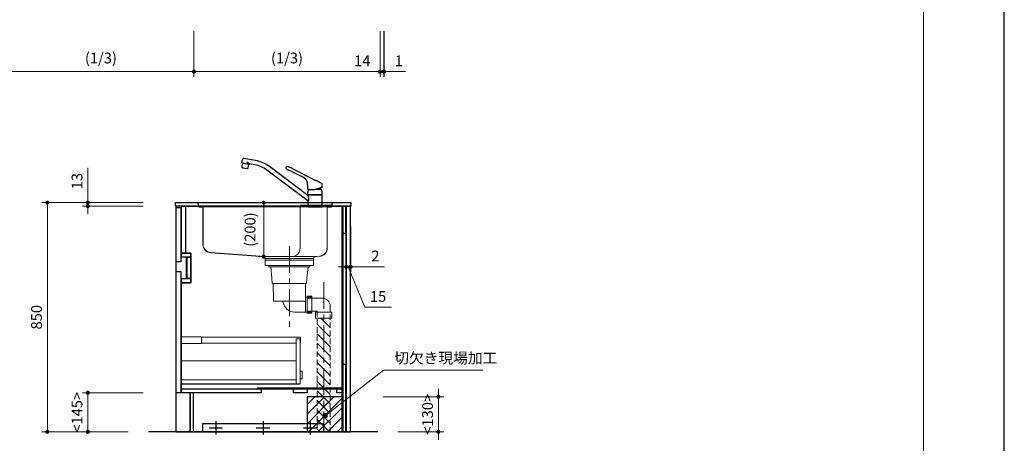
# Model space of a CAD drawing. Extents: x 23200 to 42794, y 40100 to 49209.
# Drawn here: x 32248 to 35900, y 42751 to 44322 of the extents above; entities that cross this region are included whole.
import ezdxf

# ---------------------------------------------------------------- set-up
doc = ezdxf.new("R2010")
doc.units = 0
doc.header["$LTSCALE"] = 80
doc.header["$MEASUREMENT"] = 0
for name, pattern in [('CENTER', [2, 1.25, -0.25, 0.25, -0.25]), ('DIVIDE', [1.25, 0.5, -0.25, 0, -0.25, 0, -0.25]), ('DOT', [0.25, 0, -0.25]), ('HIDDEN', [0.375, 0.25, -0.125])]:
    doc.linetypes.add(name, pattern=pattern)
doc.layers.get('0').update_dxf_attribs({"linetype": 'CONTINUOUS'})
doc.layers.get('DEFPOINTS').update_dxf_attribs({"linetype": 'CONTINUOUS'})
doc.layers.add('1', color=7, linetype='CONTINUOUS')
doc.layers.add('KABE', color=130, linetype='CONTINUOUS')
for name, color, linetype, lineweight in [('図面枠', 3, 'CONTINUOUS', 15), ('寸法ﾚｲﾔｰ', 30, 'CONTINUOUS', 13), ('細線ﾚｲﾔｰ', 91, 'CONTINUOUS', 9)]:
    doc.layers.add(name, color=color, linetype=linetype, lineweight=lineweight)
doc.styles.add('sanwa1', font='romans.shx', dxfattribs={"bigfont": 'extfont2.shx'})
doc.dimstyles.new('sanwa1', dxfattribs={"dimtxt": 40, "dimasz": 15, "dimexe": 20, "dimexo": 20, "dimgap": 20, "dimtad": 1, "dimdsep": 46, "dimtxsty": 'sanwa1', "dimblk1": 'DOT', "dimblk2": 'DOT', "dimsah": 1, "dimcen": 0, "dimclrd": 256, "dimclre": 256, "dimclrt": 256, "dimadec": 0, "dimazin": 0, "dimtfac": 1, "dimtix": 1, "dimtmove": 0, "dimatfit": 0, "dimldrblk": 'DOT', "dimfxl": 1, "dimtolj": 1, "dimtzin": 0, "dimlwd": 13, "dimlwe": 13, "dimarcsym": 1})

# ---------------------------------------------------------------- blocks, each defined once
blk = doc.blocks.new('_DOT')
at = {"color": 0, "linetype": 'ByBlock'}
blk.add_line((-0.5, 0), (-1, 0), dxfattribs=at)
at = {"color": 0, "linetype": 'ByBlock', "const_width": 0.5}
blk.add_lwpolyline([(-0.25, 0, 1), (0.25, 0, 1)], format="xyb", close=True, dxfattribs=at)
blk = doc.blocks.new('*D1220')
at = {"layer": 'DEFPOINTS', "color": 0}
for p in [(33598.6, 44299.5), (33599.6, 44299.5), (33599.6, 44129.5)]:
    blk.add_point(p, dxfattribs=at)
at = {"layer": '寸法ﾚｲﾔｰ', "linetype": 'Continuous', "lineweight": 13}
for p, q in [((33598.6, 44279.5), (33598.6, 44109.5)), ((33599.6, 44279.5), (33599.6, 44109.5)), ((33583.6, 44129.5), (33568.6, 44129.5)), ((33598.6, 44129.5), (33599.6, 44129.5)), ((33599.6, 44129.5), (33679.1, 44129.5)), ((33614.6, 44129.5), (33629.6, 44129.5))]:
    blk.add_line(p, q, dxfattribs=at)
at = {"layer": '寸法ﾚｲﾔｰ', "lineweight": 13, "xscale": 15, "yscale": 15, "zscale": 15}
blk.add_blockref('_DOT', (33598.6, 44129.5), dxfattribs=at)
at = {"layer": '寸法ﾚｲﾔｰ', "lineweight": 13, "xscale": 15, "yscale": 15, "zscale": 15, "rotation": 180}
blk.add_blockref('_DOT', (33599.6, 44129.5), dxfattribs=at)
at = {"layer": '寸法ﾚｲﾔｰ', "insert": (33654.4, 44169.5), "char_height": 40, "attachment_point": 5, "style": 'sanwa1'}
blk.add_mtext('\\A1;1', dxfattribs=at)
blk = doc.blocks.new('*D1222')
at = {"layer": 'DEFPOINTS', "color": 0}
for p in [(32894.6, 44299.5), (33584.6, 44299.5), (32894.6, 44129.5)]:
    blk.add_point(p, dxfattribs=at)
at = {"layer": '寸法ﾚｲﾔｰ', "linetype": 'Continuous', "lineweight": 13}
for p, q in [((32894.6, 44279.5), (32894.6, 44109.5)), ((33584.6, 44279.5), (33584.6, 44109.5)), ((33569.6, 44129.5), (32909.6, 44129.5))]:
    blk.add_line(p, q, dxfattribs=at)
at = {"layer": '寸法ﾚｲﾔｰ', "lineweight": 13, "xscale": 15, "yscale": 15, "zscale": 15, "rotation": 180}
blk.add_blockref('_DOT', (32894.6, 44129.5), dxfattribs=at)
at = {"layer": '寸法ﾚｲﾔｰ', "lineweight": 13, "xscale": 15, "yscale": 15, "zscale": 15}
blk.add_blockref('_DOT', (33584.6, 44129.5), dxfattribs=at)
at = {"layer": '寸法ﾚｲﾔｰ', "insert": (33239.6, 44179.9), "char_height": 40, "attachment_point": 5, "style": 'sanwa1'}
blk.add_mtext('\\A1;\\A1;(1/3)', dxfattribs=at)
blk = doc.blocks.new('*D1223')
at = {"layer": 'DEFPOINTS', "color": 0}
for p in [(33584.6, 44299.5), (33598.6, 44299.5), (33584.6, 44129.5)]:
    blk.add_point(p, dxfattribs=at)
at = {"layer": '寸法ﾚｲﾔｰ', "linetype": 'Continuous', "lineweight": 13}
for p, q in [((33584.6, 44279.5), (33584.6, 44109.5)), ((33598.6, 44279.5), (33598.6, 44109.5)), ((33584.6, 44129.5), (33468.2, 44129.5)), ((33569.6, 44129.5), (33554.6, 44129.5)), ((33598.6, 44129.5), (33584.6, 44129.5)), ((33613.6, 44129.5), (33628.6, 44129.5))]:
    blk.add_line(p, q, dxfattribs=at)
at = {"layer": '寸法ﾚｲﾔｰ', "lineweight": 13, "xscale": 15, "yscale": 15, "zscale": 15}
blk.add_blockref('_DOT', (33584.6, 44129.5), dxfattribs=at)
at = {"layer": '寸法ﾚｲﾔｰ', "lineweight": 13, "xscale": 15, "yscale": 15, "zscale": 15, "rotation": 180}
blk.add_blockref('_DOT', (33598.6, 44129.5), dxfattribs=at)
at = {"layer": '寸法ﾚｲﾔｰ', "insert": (33518.7, 44169.5), "char_height": 40, "attachment_point": 5, "style": 'sanwa1'}
blk.add_mtext('\\A1;14', dxfattribs=at)
blk = doc.blocks.new('*D1226')
at = {"layer": 'DEFPOINTS', "color": 0}
for p in [(32204.6, 44299.5), (32894.6, 44299.5), (32894.6, 44129.5)]:
    blk.add_point(p, dxfattribs=at)
at = {"layer": '寸法ﾚｲﾔｰ', "linetype": 'Continuous', "lineweight": 13}
for p, q in [((32204.6, 44279.5), (32204.6, 44109.5)), ((32894.6, 44279.5), (32894.6, 44109.5)), ((32219.6, 44129.5), (32879.6, 44129.5))]:
    blk.add_line(p, q, dxfattribs=at)
at = {"layer": '寸法ﾚｲﾔｰ', "lineweight": 13, "xscale": 15, "yscale": 15, "zscale": 15, "rotation": 180}
blk.add_blockref('_DOT', (32204.6, 44129.5), dxfattribs=at)
at = {"layer": '寸法ﾚｲﾔｰ', "lineweight": 13, "xscale": 15, "yscale": 15, "zscale": 15}
blk.add_blockref('_DOT', (32894.6, 44129.5), dxfattribs=at)
at = {"layer": '寸法ﾚｲﾔｰ', "insert": (32549.6, 44179.9), "char_height": 40, "attachment_point": 5, "style": 'sanwa1'}
blk.add_mtext('\\A1;\\A1;(1/3)', dxfattribs=at)
blk = doc.blocks.new('*D1273')
at = {"layer": 'DEFPOINTS', "color": 0}
for p in [(33575.9, 42923.7), (33800.9, 42923.7), (33630.9, 42793.7)]:
    blk.add_point(p, dxfattribs=at)
at = {"layer": '寸法ﾚｲﾔｰ', "linetype": 'Continuous', "lineweight": 13}
for p, q in [((33800.9, 42938.7), (33800.9, 42953.7)), ((33595.9, 42923.7), (33820.9, 42923.7)), ((33800.9, 42793.7), (33800.9, 42923.7)), ((33650.9, 42793.7), (33820.9, 42793.7)), ((33800.9, 42778.7), (33800.9, 42763.7))]:
    blk.add_line(p, q, dxfattribs=at)
at = {"layer": '寸法ﾚｲﾔｰ', "lineweight": 13, "xscale": 15, "yscale": 15, "zscale": 15}
for p, rotation in [((33800.9, 42923.7), 270), ((33800.9, 42793.7), 90)]:
    blk.add_blockref('_DOT', p, dxfattribs=dict(at, rotation=rotation))
at = {"layer": '寸法ﾚｲﾔｰ', "insert": (33760.9, 42858.7), "char_height": 40, "attachment_point": 5, "rotation": 90, "style": 'sanwa1'}
blk.add_mtext('\\A1;\\A1;<130>', dxfattribs=at)
blk = doc.blocks.new('*D1276')
at = {"layer": 'DEFPOINTS', "color": 0}
for p in [(32725.9, 43643.7), (32350.9, 42793.7), (32670.9, 42793.7)]:
    blk.add_point(p, dxfattribs=at)
at = {"layer": '寸法ﾚｲﾔｰ', "linetype": 'Continuous', "lineweight": 13}
for p, q in [((32705.9, 43643.7), (32330.9, 43643.7)), ((32350.9, 43628.7), (32350.9, 42808.7)), ((32650.9, 42793.7), (32330.9, 42793.7))]:
    blk.add_line(p, q, dxfattribs=at)
at = {"layer": '寸法ﾚｲﾔｰ', "lineweight": 13, "xscale": 15, "yscale": 15, "zscale": 15}
for p, rotation in [((32350.9, 43643.7), 90), ((32350.9, 42793.7), 270)]:
    blk.add_blockref('_DOT', p, dxfattribs=dict(at, rotation=rotation))
at = {"layer": '寸法ﾚｲﾔｰ', "insert": (32310.9, 43218.7), "char_height": 40, "attachment_point": 5, "rotation": 90, "style": 'sanwa1'}
blk.add_mtext('\\A1;850', dxfattribs=at)
blk = doc.blocks.new('*D1277')
at = {"layer": 'DEFPOINTS', "color": 0}
for p in [(32725.9, 43643.7), (32500.9, 43630.7), (32725.9, 43630.7)]:
    blk.add_point(p, dxfattribs=at)
at = {"layer": '寸法ﾚｲﾔｰ', "linetype": 'Continuous', "lineweight": 13}
for p, q in [((32500.9, 43643.7), (32500.9, 43772.7)), ((32500.9, 43658.7), (32500.9, 43673.7)), ((32705.9, 43643.7), (32480.9, 43643.7)), ((32500.9, 43643.7), (32500.9, 43630.7)), ((32705.9, 43630.7), (32480.9, 43630.7)), ((32500.9, 43615.7), (32500.9, 43600.7))]:
    blk.add_line(p, q, dxfattribs=at)
at = {"layer": '寸法ﾚｲﾔｰ', "lineweight": 13, "xscale": 15, "yscale": 15, "zscale": 15}
for p, rotation in [((32500.9, 43643.7), 270), ((32500.9, 43630.7), 90)]:
    blk.add_blockref('_DOT', p, dxfattribs=dict(at, rotation=rotation))
at = {"layer": '寸法ﾚｲﾔｰ', "insert": (32460.9, 43723.2), "char_height": 40, "attachment_point": 5, "rotation": 90, "style": 'sanwa1'}
blk.add_mtext('\\A1;\\A1;13', dxfattribs=at)
blk = doc.blocks.new('*D1278')
at = {"layer": 'DEFPOINTS', "color": 0}
for p in [(32500.9, 42938.7), (32725.9, 42938.7), (32670.9, 42793.7)]:
    blk.add_point(p, dxfattribs=at)
at = {"layer": '寸法ﾚｲﾔｰ', "linetype": 'Continuous', "lineweight": 13}
for p, q in [((32705.9, 42938.7), (32480.9, 42938.7)), ((32500.9, 42808.7), (32500.9, 42923.7)), ((32650.9, 42793.7), (32480.9, 42793.7))]:
    blk.add_line(p, q, dxfattribs=at)
at = {"layer": '寸法ﾚｲﾔｰ', "lineweight": 13, "xscale": 15, "yscale": 15, "zscale": 15}
for p, rotation in [((32500.9, 42938.7), 90), ((32500.9, 42793.7), 270)]:
    blk.add_blockref('_DOT', p, dxfattribs=dict(at, rotation=rotation))
at = {"layer": '寸法ﾚｲﾔｰ', "insert": (32460.9, 42866.2), "char_height": 40, "attachment_point": 5, "rotation": 90, "style": 'sanwa1'}
blk.add_mtext('\\A1;\\A1;<145>', dxfattribs=at)
blk = doc.blocks.new('*D1297')
at = {"layer": 'DEFPOINTS', "color": 0}
for p in [(33458.9, 43575.7), (33473.9, 43575.7), (33473.9, 43405.7)]:
    blk.add_point(p, dxfattribs=at)
at = {"layer": '寸法ﾚｲﾔｰ', "linetype": 'Continuous', "lineweight": 13}
for p, q in [((33458.9, 43555.7), (33458.9, 43385.7)), ((33473.9, 43555.7), (33473.9, 43385.7)), ((33443.9, 43405.7), (33428.9, 43405.7)), ((33458.9, 43405.7), (33473.9, 43405.7)), ((33528, 43255.7), (33466.4, 43405.7)), ((33488.9, 43405.7), (33503.9, 43405.7)), ((33627, 43255.7), (33528, 43255.7))]:
    blk.add_line(p, q, dxfattribs=at)
at = {"layer": '寸法ﾚｲﾔｰ', "lineweight": 13, "xscale": 15, "yscale": 15, "zscale": 15}
blk.add_blockref('_DOT', (33458.9, 43405.7), dxfattribs=at)
at = {"layer": '寸法ﾚｲﾔｰ', "lineweight": 13, "xscale": 15, "yscale": 15, "zscale": 15, "rotation": 180}
blk.add_blockref('_DOT', (33473.9, 43405.7), dxfattribs=at)
at = {"layer": '寸法ﾚｲﾔｰ', "insert": (33577.5, 43295.7), "char_height": 40, "attachment_point": 5, "style": 'sanwa1'}
blk.add_mtext('\\A1;15', dxfattribs=at)
blk = doc.blocks.new('*D1298')
at = {"layer": 'DEFPOINTS', "color": 0}
for p in [(33473.9, 43575.7), (33475.9, 43575.7), (33475.9, 43405.7)]:
    blk.add_point(p, dxfattribs=at)
at = {"layer": '寸法ﾚｲﾔｰ', "linetype": 'Continuous', "lineweight": 13}
for p, q in [((33473.9, 43555.7), (33473.9, 43385.7)), ((33475.9, 43555.7), (33475.9, 43385.7)), ((33458.9, 43405.7), (33443.9, 43405.7)), ((33473.9, 43405.7), (33475.9, 43405.7)), ((33475.9, 43405.7), (33600.7, 43405.7)), ((33490.9, 43405.7), (33505.9, 43405.7))]:
    blk.add_line(p, q, dxfattribs=at)
at = {"layer": '寸法ﾚｲﾔｰ', "lineweight": 13, "xscale": 15, "yscale": 15, "zscale": 15}
blk.add_blockref('_DOT', (33473.9, 43405.7), dxfattribs=at)
at = {"layer": '寸法ﾚｲﾔｰ', "lineweight": 13, "xscale": 15, "yscale": 15, "zscale": 15, "rotation": 180}
blk.add_blockref('_DOT', (33475.9, 43405.7), dxfattribs=at)
at = {"layer": '寸法ﾚｲﾔｰ', "insert": (33567.4, 43445.7), "char_height": 40, "attachment_point": 5, "style": 'sanwa1'}
blk.add_mtext('\\A1;2', dxfattribs=at)
blk = doc.blocks.new('A$C5C1B3ABA')
at = {"layer": '1'}
for p, q in [((-270.7, 163.1), (-268.3, 176.2)), ((-270.7, 163.1), (-243.1, 158.2)), ((-270.6, 149.5), (-268.5, 161.4)), ((-245.7, 157.3), (-268.5, 161.4)), ((-266.9, 161.1), (-266.7, 162.4)), ((-220.2, 171.8), (-263.7, 179.5)), ((-252.9, 167.8), (-242.8, 159.3)), ((-247.8, 145.5), (-245.7, 157.3)), ((-247.3, 157.6), (-247, 158.9)), ((-243.1, 158.2), (-242.9, 159)), ((-223, 156), (-242.4, 159.4)), ((-26.5, 42.2), (-168.8, 149.4)), ((-260.1, 142.6), (-270.6, 144.5)), ((-251.5, 140.8), (-268.7, 143.8)), ((-249.5, 140.7), (-260.1, 142.6)), ((-26.5, 22.2), (-178.4, 136.7)), ((-87.8, 132.6), (-50.9, 113.7)), ((-84.1, 142.4), (-7.1, 103.1)), ((-27, 65), (-27.1, 81.7)), ((27, 73.8), (26.9, 81.8)), ((27, 72.1), (27, 73.8)), ((-26.5, 64.5), (0, 64.5)), ((-26.3, 64.5), (-26.5, 64.5)), ((-26.5, 45.9), (-26.5, 56.6)), ((-26.5, 44.7), (-26.5, 42.2)), ((-24.5, 64.5), (-26.3, 64.5)), ((-26.3, 45.7), (0, 45.7)), ((26, 45.2), (-26, 45.2)), ((-24, 45.4), (0, 45.4)), ((-24, 45.4), (-24, 45.2)), ((-22.4, 45.4), (-22.3, 45.5)), ((-22.3, 45.5), (-21, 45.5)), ((-21, 45.5), (-21, 45.7)), ((-21, 45.5), (-20.7, 45.7)), ((26.5, 71.6), (0, 64.5)), ((0, 45.7), (26.3, 45.7)), ((0, 45.4), (24, 45.4)), ((3, 65.3), (24.1, 65.3)), ((10.8, 67.4), (20.5, 67.4)), ((20.5, 70), (20.5, 67.4)), ((20.5, 67.4), (24.1, 65.3)), ((21, 45.5), (20.7, 45.7)), ((21, 45.5), (21, 45.7)), ((21, 45.5), (22.3, 45.5)), ((22.3, 45.5), (22.4, 45.4)), ((24, 45.4), (24, 45.2)), ((26.4, 71.6), (26.6, 71.6)), ((26.5, 45.9), (26.5, 56.6)), ((26.5, 3.7), (26.5, 44.7)), ((-25.8, 22.2), (-26.5, 22.2)), ((-26.5, 22.2), (-26.5, 3.7)), ((-26.5, 2.8), (-26.5, 0.4)), ((-26.3, 3), (26.3, 3)), ((-26.3, 0.2), (26.3, 0.2)), ((26, 3.2), (-26, 3.2)), ((26, 3.2), (-26, 3.2)), ((26, 3.2), (-26, 3.2)), ((-25.1, 0), (-25.2, 0.2)), ((25.1, 0), (-25.1, 0)), ((-24, 3.2), (-24, 3)), ((24, 3.2), (24, 3)), ((25.1, 0), (25.2, 0.2)), ((26.5, 2.8), (26.5, 0.4))]:
    blk.add_line(p, q, dxfattribs=at)
at = {"layer": '1', "flags": 128}
blk.add_lwpolyline([(-27.1, 81.7), (-27.2, 82.5), (-27.2, 83.2), (-27.2, 83.8), (-27.2, 84.3), (-27.2, 85), (-27.3, 86.2), (-27.5, 87.5), (-27.7, 89), (-28, 90.5), (-28.4, 91.9), (-28.9, 93.4), (-29.4, 94.7), (-30, 96.1), (-30.7, 97.4), (-31.4, 98.7), (-32.2, 100), (-33.1, 101.2), (-34.1, 102.4), (-35.1, 103.6), (-36.1, 104.7), (-37.3, 105.7), (-38.5, 106.7), (-39.7, 107.7), (-41, 108.5), (-42.3, 109.3), (-43.6, 110), (-45, 110.7), (-46.6, 111.6), (-48, 112.3), (-49.4, 113), (-50.9, 113.7)], dxfattribs=at)
at = {"layer": '1'}
for centre, radius, start, end in [((-253.8, 146.7), 17, 170.5244, 187.6541), ((-264.4, 175.5), 4, 79.9989, 169.999), ((-242.4, 158.9), 0.5, 79.9989, 169.999), ((-241, 53.6), 104, 53, 79.9989), ((-241, 53.6), 120, 53, 79.9989), ((-19.8, 97.9), 100, 149.2408, 151.2685), ((-104.3, 148.4), 1.62, 71.0857, 154.1118), ((-124.3, 67.3), 85.1, 61.8678, 76.0508), ((-268.6, 144.1), 0.3, 169.9989, 259.999), ((-251.5, 141.1), 0.3, 259.9989, 349.999), ((-264.5, 148.6), 17, 332.3438, 349.4736), ((-105.3, 144.5), 2.68, 145.9791, 229.5931), ((-83.9, 165), 32.3, 224.2758, 242.2466), ((-97.6, 138.9), 2.76, 241.0704, 261.1334), ((-103.4, 104.6), 32, 74.7903, 80.3359), ((-105.8, 98.5), 38.5, 62.1744, 73.7709), ((-26.5, 65), 0.5, 180.5, 270), ((-11.5, 56.6), 15, 162.6779, 180), ((-26.3, 45.9), 0.2, 180, 270), ((-26, 44.7), 0.5, 90, 180), ((-47.7, 28.6), 25.2, 6.5961, 32.7451), ((2.8, 52.1), 30, 155.5841, 162.6779), ((-2.8, 52.1), 30, 17.3221, 26.1289), ((11.5, 56.6), 15, 0, 17.3221), ((26, 44.7), 0.5, 0, 90), ((26.3, 45.9), 0.2, 270, 0), ((26.3, 45.9), 0.2, 270, 0), ((26.3, 45.9), 0.2, 270, 0), ((26.5, 72.1), 0.5, 285, 359.5), ((-26, 3.7), 0.5, 180, 270), ((-26.3, 2.8), 0.2, 90, 180), ((-26.3, 0.4), 0.2, 180, 270), ((-25.8, 24.4), 2.24, 269.8026, 330.5557), ((-31, 27.8), 8.42, 327.8196, 355.8782), ((-45.6, 28.8), 23.1, 355.9505, 6.6211), ((26, 3.7), 0.5, 270, 0), ((26.3, 2.8), 0.2, 0, 90), ((26.3, 0.4), 0.2, 270, 0)]:
    blk.add_arc(centre, radius, start, end, dxfattribs=at)
for points, knots in [([(-7.1, 103.1), (-6.5, 102.8), (-5, 102), (-3.1, 101.1), (-1.3, 100.2), (-0.4, 99.7), (0, 99.5)], [0, 0, 0, 0, 0.0219833, 0.0532333, 0.0688583, 0.0844833, 0.0844833, 0.0844833, 0.0844833]), ([(26.9, 84.7), (26.9, 84.8), (26.9, 84.9), (26.9, 85), (26.9, 85.2), (26.8, 85.4), (26.7, 85.6), (26.6, 85.8), (26.4, 86), (26.2, 86.2), (26, 86.2), (26, 86.3)], [0, 0, 0, 0, 0.093227, 0.175961, 0.248629, 0.3758, 0.498448, 0.621316, 0.748711, 0.862726, 1, 1, 1, 1])]:
    blk.add_open_spline(points, degree=3, knots=knots, dxfattribs=at)
for points in [[(26, 86.3), (17.3, 90.7), (8.7, 95.1), (0, 99.5)], [(27, 81.8), (26.9, 82.8), (26.9, 83.7), (26.9, 84.7)]]:
    blk.add_open_spline(points, degree=3, dxfattribs=at)
blk = doc.blocks.new('A$C623D62E4')
at = {"layer": '細線ﾚｲﾔｰ', "lineweight": 5}
h = blk.add_hatch(dxfattribs=at)
h.set_pattern_fill('ANSI31', color=256, scale=200, angle=90, style=0)
h.set_pattern_definition([(135, (66482.837, -17515.493), (-17.6776695, -17.6776695), [])])
h.paths.add_polyline_path([(151.5, -642.2), (151.5, -220.5), (127.5, -220.5), (127.5, -398.6), (127.5, -642.2)])
h.paths.add_polyline_path([(103.5, -220.5), (103.5, -642.2), (127.5, -642.2), (127.5, -398.6), (127.5, -220.5)])
at = {"layer": '細線ﾚｲﾔｰ', "linetype": 'CENTER', "lineweight": 5}
for p, q in [((0, 46.9), (0, -265.1)), ((127.5, -86.6), (127.5, -642.2))]:
    blk.add_line(p, q, dxfattribs=at)
at = {"layer": '細線ﾚｲﾔｰ', "lineweight": 5}
for p, q in [((-75.7, -24.8), (-75.7, -30.1)), ((-75.7, -30.1), (75.7, -30.1)), ((-69.3, -30.1), (-65, -71.9)), ((69.3, -30.1), (65, -71.9)), ((75.7, -24.8), (75.7, -30.1)), ((-63.3, -91.9), (-65, -71.9)), ((63.3, -91.9), (65, -71.9)), ((-63.3, -91.9), (63.3, -91.9)), ((-59.9, -91.9), (-58.8, -157.1)), ((59.9, -91.9), (59.3, -142.7)), ((59.3, -142.7), (59.3, -198.3)), ((59.3, -142.7), (83.5, -142.7)), ((-58.8, -157.1), (59.3, -157.1)), ((65.5, -146.5), (121.5, -146.5)), ((20, -198.3), (83.5, -198.3)), ((65.5, -194.5), (103.5, -194.5))]:
    blk.add_line(p, q, dxfattribs=at)
at = {"layer": '細線ﾚｲﾔｰ', "linetype": 'HIDDEN', "lineweight": 5}
for p, q in [((151.5, -176.5), (151.5, -642.2)), ((103.5, -194.5), (103.5, -642.2))]:
    blk.add_line(p, q, dxfattribs=at)
at = {"layer": '細線ﾚｲﾔｰ', "lineweight": 5}
for points in [[(90, 0), (90, -24.8), (-90, -24.8), (-90, 0)], [(-90, 0), (90, 0)], [(90, -5.4), (-90, -5.4)]]:
    blk.add_lwpolyline(points, dxfattribs=at)
for points in [[(65.5, -139), (65.5, -202), (83.5, -202), (83.5, -139)], [(97.5, -198.5), (97.5, -220.5), (157.5, -220.5), (157.5, -198.5)]]:
    blk.add_lwpolyline(points, close=True, dxfattribs=at)
for centre, radius, start, end in [((-28.6, -163.1), 6, 9.4566, 90), ((20, -155), 43.3, 189.4566, 270), ((121.5, -176.5), 30, 0, 90)]:
    blk.add_arc(centre, radius, start, end, dxfattribs=at)
blk = doc.blocks.new('*D1323')
at = {"layer": 'DEFPOINTS', "color": 0}
for p in [(327.3, 0), (427.3, 0), (427.3, -200)]:
    blk.add_point(p, dxfattribs=at)
at = {"layer": '寸法ﾚｲﾔｰ', "linetype": 'Continuous', "lineweight": 13}
for p, q in [((407.3, 0), (307.3, 0)), ((327.3, -185), (327.3, -15)), ((407.3, -200), (307.3, -200))]:
    blk.add_line(p, q, dxfattribs=at)
at = {"layer": '寸法ﾚｲﾔｰ', "lineweight": 13, "xscale": 15, "yscale": 15, "zscale": 15}
for p, rotation in [((327.3, 0), 90), ((327.3, -200), 270)]:
    blk.add_blockref('_DOT', p, dxfattribs=dict(at, rotation=rotation))
at = {"layer": '寸法ﾚｲﾔｰ', "lineweight": 5, "insert": (276.8, -100), "char_height": 40, "attachment_point": 5, "rotation": 90, "style": 'sanwa1'}
blk.add_mtext('\\A1;\\A1;(200)', dxfattribs=at)
blk = doc.blocks.new('A$C61FA5556')
at = {"layer": '細線ﾚｲﾔｰ', "linetype": 'Continuous', "lineweight": 5}
for p, q in [((0, 207.8), (12, 207.8)), ((0, 207.8), (0, 207)), ((0, 207.8), (510.5, 207.8)), ((0, 207), (9.5, 207)), ((12, 207.8), (6.6, 207.8)), ((11.7, 204.8), (11.7, 194.8)), ((12.5, 204.8), (12.5, 194.8)), ((27, 191.8), (15.5, 191.8)), ((15.5, 191), (27, 191)), ((387.4, 191.8), (18, 191.8)), ((29.2, 188.8), (29.2, 52.7)), ((30, 188.8), (30, 52.7)), ((64.4, 207.8), (370.2, 207.8)), ((392.8, 207.8), (367.4, 207.8)), ((387.4, 191.8), (416.5, 191.8)), ((390, 194.8), (390, 172.9)), ((390.4, 207.8), (461.8, 207.8)), ((393, 197.8), (504.5, 197.8)), ((413.5, 191.8), (429.5, 191.8)), ((429.5, 191.8), (488, 191.8)), ((493, 191.8), (488, 191.8)), ((490, 188.8), (490, 120.9)), ((490.8, 188.8), (490.8, 120.9)), ((493, 191.8), (504.5, 191.8)), ((505, 191), (493, 191)), ((507.5, 204.8), (507.5, 200.8)), ((507.5, 194.8), (507.5, 202)), ((508.3, 204.8), (508.3, 200.8)), ((508.3, 200.8), (508.3, 194.8)), ((510.5, 207.8), (520, 207.8)), ((520, 207), (510.5, 207)), ((520, 207.8), (520, 207)), ((390, 172.9), (390, 139.6)), ((390, 139.6), (390, 37.8)), ((490, 121.1), (490, 39.6)), ((490.8, 121.1), (490.8, 39.6)), ((58, 22), (258.5, 7.1)), ((258.6, 7.9), (58.1, 22.8)), ((258.7, 6.9), (258.7, 1)), ((259.3, 7.8), (259.7, 7.8)), ((259.5, 1), (259.5, 6.9)), ((259.5, 6.9), (259.5, 5.9)), ((259.6, 7.8), (264.9, 7.8)), ((440.3, 0.8), (259.7, 0.8)), ((440.3, 0), (259.7, 0)), ((261.8, 7.8), (262.5, 7.8)), ((357.4, 7.8), (262.5, 7.8)), ((440.5, 7.8), (353, 7.8)), ((440.5, 6.9), (440.5, 1)), ((441.3, 6.9), (441.3, 1)), ((461.5, 9.6), (441.4, 7.9)), ((461.6, 8.8), (441.5, 7.1))]:
    blk.add_line(p, q, dxfattribs=at)
at = {"layer": '細線ﾚｲﾔｰ', "linetype": 'DIVIDE', "lineweight": 5}
blk.add_line((29.2, 139.6), (30, 139.6), dxfattribs=at)
at = {"layer": '細線ﾚｲﾔｰ', "linetype": 'Continuous', "lineweight": 5}
for centre, radius, start, end in [((9.5, 204.8), 3, 0, 90), ((9.5, 204.8), 2.2, 0, 90), ((15.5, 194.8), 3.8, 180, 270), ((9.5, 204.8), 3, 0, 9.5941), ((15.5, 194.8), 3, 180, 270), ((27, 188.8), 3, 0, 90), ((27, 188.8), 2.2, 0, 90), ((393, 194.8), 3, 90, 180), ((493, 188.8), 3, 90, 180), ((493, 188.8), 2.2, 90, 180), ((504.5, 200.8), 3, 270, 0), ((504.5, 194.8), 3, 270, 0), ((504.5, 194.8), 3.8, 270, 0), ((510.5, 204.8), 3, 90, 180), ((510.5, 204.8), 3, 170.4059, 180), ((510.5, 204.8), 2.2, 90, 180), ((60, 52.7), 30.8, 180, 266.3086), ((60, 52.7), 30, 180, 266.3086), ((360, 37.8), 30, 270, 0), ((460, 39.6), 30, 272.905, 0), ((460, 39.6), 30.8, 272.932, 0), ((258.5, 6.9), 0.2, 0, 85.7412), ((258.5, 6.9), 1, 0, 85.7412), ((259.7, 1), 1, 180, 270), ((259.7, 1), 0.2, 180, 270), ((440.3, 1), 1, 270, 0), ((440.3, 1), 0.2, 270, 0), ((441.5, 6.9), 1, 94.9698, 180), ((441.5, 6.9), 0.2, 94.9698, 180)]:
    blk.add_arc(centre, radius, start, end, dxfattribs=at)
at = {"layer": '細線ﾚｲﾔｰ', "linetype": 'DOT', "lineweight": 5}
blk.add_arc((493, 188.8), 3, 90, 180, dxfattribs=at)
blk = doc.blocks.new('A$C66026BD6')
at = {"layer": '細線ﾚｲﾔｰ', "lineweight": 5}
for points in [[(0, 182), (76, 182), (76, 207.5), (0, 207.5)], [(427, 33), (442, 33), (442, 200), (427, 200)], [(0, 33), (427, 33), (427, 48), (0, 48)]]:
    blk.add_lwpolyline(points, close=True, dxfattribs=at)
for points in [[(442, 183.25), (443.7, 183.25), (443.7, 206.25), (76, 206.25), (76, 183.25), (427, 183.25)], [(427, 118.4), (0, 118.4), (0, 31.5), (440, 31.5), (440, 33)], [(442, 51.3), (450, 51.3), (450, 79.7), (442, 79.7)]]:
    blk.add_lwpolyline(points, dxfattribs=at)
blk = doc.blocks.new('A$C66036362')
for points in [[(0, 0), (0, -837), (-566, -837), (-566, -692), (-611, -692), (-611, -284), (-576, -284), (-576, -174), (-611, -174), (-611, 0)], [(-611, 0), (-596, 0), (-596, -174), (-611, -174)], [(-15, 0), (-12.5, 0), (-12.5, -837), (-15, -837)], [(-0.5, 0), (-12.5, 0), (-12.5, -100), (-0.5, -100)], [(-630.5, -5), (-612.5, -5), (-612.5, -207), (-630.5, -207)], [(-611, -174), (-576, -174), (-576, -189), (-611, -189)], [(-591.6, -189), (-591, -189), (-591, -269), (-591.6, -269)], [(-591, -189), (-576, -189), (-576, -269), (-591, -269)], [(-630.5, -242), (-612.5, -242), (-612.5, -692), (-630.5, -692)], [(-611, -269), (-576, -269), (-576, -284), (-611, -284)], [(-0.5, -587), (-12.5, -587), (-12.5, -837), (-0.5, -837)], [(-611, -677), (-315, -677), (-315, -692), (-611, -692)], [(-160, -674.5), (-330, -674.5), (-330, -677), (-160, -677)], [(-195, -677), (-145, -677), (-145, -692), (-195, -692)], [(-15, -674.5), (-160, -674.5), (-160, -677), (-15, -677)], [(-35, -677), (-15, -677), (-15, -692), (-35, -692)]]:
    blk.add_lwpolyline(points, close=True)
at = {"layer": '1'}
blk.add_lwpolyline([(-578, -692), (-578.8, -692), (-578.8, -837), (-578, -837)], close=True, dxfattribs=at)
at = {"layer": '細線ﾚｲﾔｰ'}
blk.add_blockref('A$C66026BD6', (-612.5, -692), dxfattribs=at)
blk = doc.blocks.new('A$C5C52CC60')
at = {"linetype": 'Continuous'}
blk.add_lwpolyline([(0, 10), (450, 10), (450, 40), (0, 40)], close=True, dxfattribs=at)
at = {"layer": '1', "linetype": 'Continuous'}
for p, q in [((50, 50), (50, 0)), ((225, 50), (225, 0)), ((400, 50), (400, 0)), ((25, 25), (75, 25)), ((200, 25), (250, 25)), ((375, 25), (425, 25))]:
    blk.add_line(p, q, dxfattribs=at)
blk = doc.blocks.new('MUJI\u3000W2100~W2700シンク\u3000断面図')
for name, p in [('A$C61FA5556', (72.5, -207.8)), ('A$C623D62E4', (422.5, -207.8))]:
    blk.add_blockref(name, p)
at = {"layer": '寸法ﾚｲﾔｰ', "linetype": 'Continuous', "lineweight": 5}
dim = blk.add_linear_dim(base=(327.3, 0), p1=(427.3, -200), p2=(427.3, 0), angle=90, text='\\A1;(<>)', dimstyle='sanwa1', override={"dimdec": 0, "dimtxsty": 'sanwa1', "dimtfill": 0, "dimtfillclr": 0}, dxfattribs=at)
dim.commit()
dim.dimension.update_dxf_attribs({"geometry": '*D1323', "text_midpoint": (276.8, -100)})

msp = doc.modelspace()

# ---------------------------------------------------------------- hatches: boundary and pattern name
at = {"linetype": 'Continuous'}
h = msp.add_hatch(dxfattribs=at)
h.set_pattern_fill('ANSI31', color=256, scale=200, style=0)
h.set_pattern_definition([(45, (71980.284, -1241.308), (-17.67767, 17.67767), [])])
h.paths.add_polyline_path([(33313.897, 42793.672), (33443.897, 42793.672), (33443.897, 42923.672), (33313.897, 42923.672)])

# ---------------------------------------------------------------- linework, layer by layer
msp.add_lwpolyline([(32825.897, 43643.672), (33475.897, 43643.672), (33475.897, 43630.672), (32825.897, 43630.672)], close=True)
for points in [[(32826.897, 42793.672), (33474.897, 42793.672), (33474.897, 43630.672), (32826.897, 43630.672)], [(33458.897, 43630.672), (33473.897, 43630.672), (33473.897, 42793.672), (33458.897, 42793.672)], [(33313.897, 42793.672), (33443.897, 42793.672), (33443.897, 42923.672), (33313.897, 42923.672)]]:
    msp.add_lwpolyline(points, close=True, dxfattribs=at)
at = {"layer": 'DEFPOINTS'}
msp.add_line((35899.599, 40199.599), (35899.599, 49109.599), dxfattribs=at)
at = {"layer": 'KABE', "linetype": 'Continuous'}
msp.add_line((33575.897, 42793.672), (32725.897, 42793.672), dxfattribs=at)
at = {"layer": '図面枠'}
msp.add_line((35599.599, 40499.599), (35599.599, 48809.599), dxfattribs=at)

# ---------------------------------------------------------------- block references
for name, p in [('A$C5C1B3ABA', (33343.395, 43627.672)), ('A$C5C52CC60', (32925.895, 42783.672))]:
    msp.add_blockref(name, p)
at = {"layer": '1'}
for name, p in [('MUJI\u3000W2100~W2700シンク\u3000断面図', (32825.897, 43643.672)), ('A$C66036362', (33458.897, 43630.672))]:
    msp.add_blockref(name, p, dxfattribs=at)

# ---------------------------------------------------------------- texts
at = {"layer": '寸法ﾚｲﾔｰ', "color": 7, "linetype": 'Continuous', "insert": (33637.496, 43062.134), "char_height": 40, "attachment_point": 4, "style": 'sanwa1'}
msp.add_mtext('切欠き現場加工', dxfattribs=at)

# ---------------------------------------------------------------- dimensions: what is measured, and where the dimension line sits
at = {"layer": '寸法ﾚｲﾔｰ', "linetype": 'Continuous'}
for p1, picture, middle in [((32204.624, 44299.464), '*D1226', (32549.624, 44179.94)), ((33584.624, 44299.464), '*D1222', (33239.624, 44179.94))]:
    dim = msp.add_linear_dim(base=(32894.624, 44129.464), p1=p1, p2=(32894.624, 44299.464), text='\\A1;(1/3)', dimstyle='sanwa1', dxfattribs=at)
    dim.commit()
    dim.dimension.update_dxf_attribs({"geometry": picture, "text_midpoint": middle})
dim = msp.add_linear_dim(base=(33584.624, 44129.464), p1=(33598.624, 44299.464), p2=(33584.624, 44299.464), dimstyle='sanwa1', override={"dimtmove": 1}, dxfattribs=at)
dim.commit()
dim.dimension.update_dxf_attribs({"geometry": '*D1223', "text_midpoint": (33518.672, 44129.464), "dimtype": 160})
dim = msp.add_linear_dim(base=(33599.624, 44129.464), p1=(33598.624, 44299.464), p2=(33599.624, 44299.464), dimstyle='sanwa1', dxfattribs=at)
dim.commit()
dim.dimension.update_dxf_attribs({"geometry": '*D1220', "text_midpoint": (33654.386, 44129.464), "dimtype": 160})
for base, p1, p2, text, picture, middle in [((32500.897, 43630.672), (32725.897, 43643.672), (32725.897, 43630.672), '\\A1;<>', '*D1277', (32500.897, 43723.196)), ((32500.897, 42938.672), (32670.897, 42793.672), (32725.897, 42938.672), '\\A1;<<>>', '*D1278', (32500.897, 42866.172))]:
    dim = msp.add_linear_dim(base=base, p1=p1, p2=p2, angle=270, text=text, dimstyle='sanwa1', dxfattribs=at)
    dim.commit()
    dim.dimension.update_dxf_attribs({"geometry": picture, "text_midpoint": middle, "dimtype": 160})
dim = msp.add_linear_dim(base=(32350.897, 42793.672), p1=(32725.897, 43643.672), p2=(32670.897, 42793.672), angle=270, dimstyle='sanwa1', dxfattribs=at)
dim.commit()
dim.dimension.update_dxf_attribs({"geometry": '*D1276', "text_midpoint": (32310.897, 43218.672)})
for base, p1, p2, override, picture, middle in [((33473.897, 43405.672), (33458.897, 43575.672), (33473.897, 43575.672), {"dimclrd": 256, "dimtmove": 1}, '*D1297', (33547.999, 43255.672)), ((33475.897, 43405.672), (33473.897, 43575.672), (33475.897, 43575.672), {"dimclrd": 256}, '*D1298', (33567.397, 43405.672))]:
    dim = msp.add_linear_dim(base=base, p1=p1, p2=p2, angle=0, dimstyle='sanwa1', override=override, dxfattribs=at)
    dim.commit()
    dim.dimension.update_dxf_attribs({"geometry": picture, "text_midpoint": middle, "dimtype": 160})
dim = msp.add_linear_dim(base=(33800.897, 42923.672), p1=(33630.897, 42793.672), p2=(33575.897, 42923.672), angle=90, text='\\A1;<<>>', dimstyle='sanwa1', dxfattribs=at)
dim.commit()
dim.dimension.update_dxf_attribs({"geometry": '*D1273', "text_midpoint": (33760.897, 42858.672)})

# ---------------------------------------------------------------- leaders
at = {"layer": '寸法ﾚｲﾔｰ', "linetype": 'Continuous', "annotation_type": 0, "has_hookline": 1, "hookline_direction": 0, "text_width": 328}
msp.add_leader([(33380.991, 42853.325), (33597.496, 43022.134), (33617.496, 43022.134)], dimstyle='sanwa1', override={"dimscale": 1, "dimasz": 20, "dimzin": 12, "dimtzin": 12}, dxfattribs=at)

doc.saveas('drawing.dxf')
